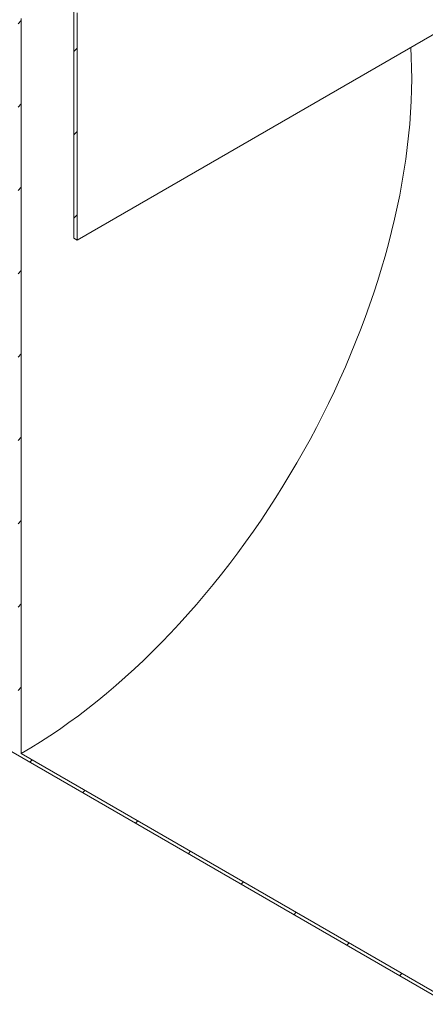
# Model space of a CAD drawing. Units: millimetres. Extents: x 8 to 413, y 5 to 290.
# Drawn here: x 291 to 313, y 148 to 201 of the extents above; entities that cross this region are included whole.
import ezdxf

# ---------------------------------------------------------------- set-up
doc = ezdxf.new("R2010")
doc.units = ezdxf.units.MM

msp = doc.modelspace()

# ---------------------------------------------------------------- hatches: boundary and pattern name
at = {"linetype": 'Continuous', "lineweight": 0}
h = msp.add_hatch(dxfattribs=at)
h.set_pattern_fill('ANSI31', style=0)
edge = h.paths.add_edge_path(flags=0)
edge.add_line((271.717836, 215.498144), (271.518799, 215.613046))
edge.add_arc((301.685005, 180.234568), 48, 130.4532692, 188.8045551)
edge.add_arc((278.544132, 176.650287), 9.25, 188.8045551, 270)
edge.add_line((278.544132, 169.097285), (324.118771, 142.787606))
edge.add_arc((324.118771, 150.340608), 9.25, 270, 307.3679104)
edge.add_arc((300.977898, 180.642772), 48, 307.3679104, 354.5754952)
edge.add_line((332.296822, 177.668747), (332.105157, 177.779393))
edge.add_arc((300.977898, 180.642772), 47.75, 307.3679104, 354.7441851, ccw=False)
edge.add_arc((324.118771, 150.340608), 9, 270, 307.3679104, ccw=False)
edge.add_line((324.118771, 142.991741), (291.25518, 161.963488))
edge.add_line((291.25518, 161.963488), (291.25518, 201.565718))
edge.add_line((291.25518, 201.565718), (291.078403, 201.667769))
edge.add_line((291.078403, 201.667769), (291.078403, 162.065539))
edge.add_line((291.078403, 162.065539), (278.544132, 169.30142))
edge.add_arc((278.544132, 176.650287), 9, 188.8045551, 270, ccw=False)
edge.add_arc((301.685005, 180.234568), 47.75, 130.3580551, 188.8045551, ccw=False)
h = msp.add_hatch(dxfattribs=at)
h.set_pattern_fill('ANSI31', style=0)
h.paths.add_polyline_path([(294.260384, 189.62409), (294.260384, 201.872203), (294.083607, 201.974254), (294.083607, 189.726141)], flags=0)

# ---------------------------------------------------------------- linework, layer by layer
at = {"color": 7, "linetype": 'Continuous', "lineweight": 15}
for p, q in [((291.25518, 201.565718), (291.25518, 161.963488)), ((294.083607, 189.726141), (294.083607, 201.974254)), ((294.260384, 201.872203), (294.260384, 189.62409)), ((314.827348, 201.497146), (294.260384, 189.62409)), ((294.260384, 189.62409), (294.083607, 189.726141)), ((278.544132, 169.097285), (324.118771, 142.787606)), ((324.118771, 142.991741), (291.25518, 161.963488))]:
    msp.add_line(p, q, dxfattribs=at)
at = {"color": 7, "linetype": 'Continuous', "lineweight": 15, "flags": 128}
msp.add_lwpolyline([(291.25518, 161.963488), (291.770218, 162.268095), (292.284947, 162.587083), (292.799059, 162.92026), (293.312245, 163.267427), (293.824198, 163.628376), (294.33461, 164.00289), (294.843177, 164.390745), (295.349593, 164.791708), (295.853553, 165.205539), (296.354757, 165.63199), (296.852904, 166.070805), (297.347695, 166.521721), (297.838833, 166.984467), (298.326025, 167.458767), (298.808977, 167.944336), (299.287401, 168.440883), (299.761009, 168.94811), (300.229518, 169.465713), (300.692646, 169.993382), (301.150117, 170.5308), (301.601656, 171.077646), (302.046991, 171.633591), (302.485857, 172.198302), (302.91799, 172.77144), (303.343131, 173.352663), (303.761025, 173.941621), (304.171422, 174.537961), (304.574075, 175.141326), (304.968743, 175.751354), (305.35519, 176.36768), (305.733183, 176.989934), (306.102497, 177.617742), (306.46291, 178.25073), (306.814205, 178.888516), (307.156173, 179.530718), (307.488607, 180.176953), (307.81131, 180.826831), (308.124087, 181.479965), (308.426751, 182.135961), (308.71912, 182.794427), (309.001019, 183.454968), (309.272279, 184.117188), (309.532738, 184.78069), (309.78224, 185.445076), (310.020634, 186.109949), (310.247777, 186.774908), (310.463535, 187.439556), (310.667777, 188.103495), (310.86038, 188.766325), (311.04123, 189.42765), (311.210219, 190.087074), (311.367243, 190.7442), (311.512211, 191.398636), (311.645034, 192.049988), (311.765632, 192.697866), (311.873935, 193.341883), (311.969876, 193.98165), (312.053399, 194.616786), (312.124453, 195.246909), (312.182995, 195.871642), (312.228991, 196.49061), (312.262413, 197.103442), (312.28324, 197.70977), (312.291461, 198.309231), (312.287071, 198.901466), (312.270071, 199.48612), (312.243984, 200.005801)], dxfattribs=at)

doc.saveas('drawing.dxf')
